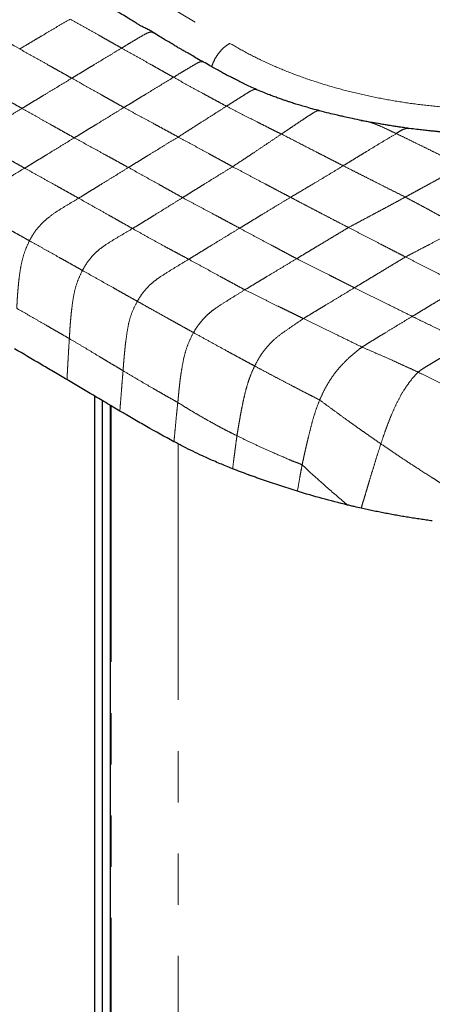
# Model space of a CAD drawing. Units: millimetres. Extents: x 0 to 420, y 0 to 297.
# Drawn here: x 301 to 311, y 174 to 199 of the extents above; entities that cross this region are included whole.
import ezdxf

# ---------------------------------------------------------------- set-up
doc = ezdxf.new("R2010")
doc.units = ezdxf.units.MM
doc.linetypes.add('SLD-Centrada-doble', pattern=[12.7, 6.35, -1.27, 1.27, -1.27, 1.27, -1.27])
doc.linetypes.add('SLD-Continua', pattern=[0])

msp = doc.modelspace()

# ---------------------------------------------------------------- linework, layer by layer
at = {"color": 8, "linetype": 'SLD-Centrada-doble', "lineweight": 18}
for p, q in [((299.8204, 201.89346), (306.11757, 198.08354)), ((303.17684, 189.09177), (303.17684, 155.43143)), ((304.83764, 188.14914), (304.83764, 154.47267))]:
    msp.add_line(p, q, dxfattribs=at)
at = {"color": 7, "linetype": 'SLD-Continua'}
msp.add_line((309.35713, 196.17212), (309.3824, 196.16758), dxfattribs=at)
at = {"color": 7, "linetype": 'SLD-Continua', "lineweight": 25}
for p, q in [((302.76346, 189.33791), (302.76346, 155.72449)), ((302.95202, 189.22566), (302.95202, 155.83335)), ((303.14755, 189.1092), (303.14755, 155.47225))]:
    msp.add_line(p, q, dxfattribs=at)
at = {"color": 8, "linetype": 'SLD-Centrada-doble', "lineweight": 18, "flags": 128}
msp.add_lwpolyline([(299.64152, 198.67717), (299.87765, 198.54076), (300.1147, 198.40382), (300.35143, 198.26705), (300.49085, 198.18653), (300.63034, 198.10598), (300.76972, 198.02551), (300.90921, 197.94497)], dxfattribs=at)
at = {"color": 7, "linetype": 'SLD-Continua'}
for points, knots in [([(304.21773, 198.34994), (304.18137, 198.3736), (304.11404, 198.41742), (304.01042, 198.46479), (303.92465, 198.50752), (303.85149, 198.5512), (303.79219, 198.58853), (303.7415, 198.61924), (303.67898, 198.65633), (303.57903, 198.7183), (303.46216, 198.79227), (303.3393, 198.86329), (303.22827, 198.93075), (303.10811, 199.00943), (303.02134, 199.06246), (302.97568, 199.09037)], [0, 0, 0, 0, 0.08833115, 0.16359246, 0.22938915, 0.28346389, 0.33815251, 0.37352795, 0.40661222, 0.49140991, 0.61858275, 0.69781478, 0.78790058, 0.88839923, 1, 1, 1, 1]), ([(305.4641, 197.62008), (305.40629, 197.64639), (305.29962, 197.69493), (305.17401, 197.79058), (305.05713, 197.85156), (304.9662, 197.90303), (304.88983, 197.94724), (304.81332, 197.98989), (304.72644, 198.04218), (304.62525, 198.10843), (304.49978, 198.17422), (304.36419, 198.25876), (304.2683, 198.31845), (304.21773, 198.34994)], [0, 0, 0, 0, 0.13002939, 0.23992026, 0.32994945, 0.39979898, 0.45445405, 0.51070018, 0.5808946, 0.66499585, 0.76273139, 0.87485575, 1, 1, 1, 1]), ([(306.78326, 196.93395), (306.72947, 196.95967), (306.6286, 197.0079), (306.48589, 197.0708), (306.36407, 197.13081), (306.25739, 197.19017), (306.15973, 197.23804), (306.06681, 197.27959), (305.97651, 197.32779), (305.87681, 197.38831), (305.75373, 197.45178), (305.61514, 197.53408), (305.51643, 197.59029), (305.4641, 197.62008)], [0, 0, 0, 0, 0.11855358, 0.22230687, 0.31114207, 0.39018744, 0.46674272, 0.52850764, 0.59239988, 0.67094691, 0.76513353, 0.87549695, 1, 1, 1, 1]), ([(308.3464, 196.41204), (308.28261, 196.42725), (308.16261, 196.45586), (307.99782, 196.51006), (307.85103, 196.54778), (307.72422, 196.5858), (307.62078, 196.62071), (307.5322, 196.64991), (307.44223, 196.6803), (307.34197, 196.71629), (307.22386, 196.75808), (307.09319, 196.80515), (306.94579, 196.87154), (306.83978, 196.91225), (306.78326, 196.93395)], [0, 0, 0, 0, 0.1170271, 0.22014227, 0.31018755, 0.3883328, 0.45735488, 0.50776716, 0.55836353, 0.63190497, 0.70307353, 0.78843161, 0.88719222, 1, 1, 1, 1]), ([(309.3822, 196.1701), (309.30395, 196.185), (309.16765, 196.21096), (308.99597, 196.25135), (308.86348, 196.2817), (308.72971, 196.31356), (308.55627, 196.35242), (308.4228, 196.39033), (308.3464, 196.41204)], [0, 0, 0, 0, 0.2206046, 0.38425458, 0.49559321, 0.60740117, 0.77525793, 1, 1, 1, 1]), ([(310.55574, 195.97251), (310.50788, 195.97991), (310.41939, 195.9936), (310.29427, 196.01225), (310.17487, 196.03039), (310.06577, 196.04762), (309.94933, 196.06627), (309.81116, 196.08834), (309.61691, 196.12555), (309.46771, 196.15387), (309.38221, 196.1701)], [0, 0, 0, 0, 0.12120398, 0.22412923, 0.31393545, 0.42403871, 0.5028793, 0.61113089, 0.77712721, 1, 1, 1, 1]), ([(310.55543, 195.96803), (310.52584, 195.96983), (310.45798, 195.97396), (310.35013, 195.91464), (310.27395, 195.86734), (310.23754, 195.84473)], [0, 0, 0, 0, 0.28763857, 0.65953206, 1, 1, 1, 1]), ([(313.32699, 195.8345), (313.28222, 195.83428), (313.20135, 195.83387), (313.09013, 195.83545), (312.97927, 195.83001), (312.87864, 195.82258), (312.78231, 195.82071), (312.70114, 195.82203), (312.61384, 195.82428), (312.51873, 195.82519), (312.3736, 195.82489), (312.1849, 195.83525), (311.93657, 195.84472), (311.67917, 195.8618), (311.46814, 195.87413), (311.32156, 195.88964), (311.23007, 195.89862), (311.13323, 195.90686), (311.02226, 195.91708), (310.89289, 195.9356), (310.7352, 195.95244), (310.61964, 195.96536), (310.55574, 195.97251)], [0, 0, 0, 0, 0.04809059, 0.08688191, 0.11962639, 0.16766087, 0.19537062, 0.22308942, 0.25490808, 0.28919833, 0.32527722, 0.41092454, 0.49228071, 0.59347479, 0.68865672, 0.72050249, 0.75291409, 0.78865108, 0.82640074, 0.87403362, 0.93034367, 1, 1, 1, 1]), ([(302.07989, 189.74328), (301.97197, 189.80727), (301.85841, 189.87461), (301.64173, 190.00225), (301.31616, 190.19317), (300.99774, 190.38172), (300.78169, 190.50965)], [0, 0, 0, 0, 0.249999672, 0.263071599, 0.499999833, 1, 1, 1, 1]), ([(303.38985, 188.96576), (303.33505, 188.99805), (303.24382, 189.0518), (303.1417, 189.11263), (302.97846, 189.21014), (302.6331, 189.41555), (302.29844, 189.61381), (302.07989, 189.74328)], [0, 0, 0, 0, 0.12500056, 0.20814598, 0.23434571, 0.50000069, 1, 1, 1, 1]), ([(304.73, 188.2052), (304.50178, 188.3291), (304.15945, 188.51496), (303.77542, 188.74083), (303.5708, 188.85939), (303.46611, 188.92074), (303.41315, 188.952), (303.39683, 188.96164), (303.39165, 188.9647), (303.38985, 188.96576)], [0, 0, 0, 0, 0.50000393, 0.75000223, 0.87500088, 0.96274577, 0.98815752, 0.99589043, 1, 1, 1, 1]), ([(306.18282, 187.53352), (306.1285, 187.55525), (306.02588, 187.5963), (305.87032, 187.66126), (305.72212, 187.72294), (305.57612, 187.78915), (305.4017, 187.86879), (305.19809, 187.96562), (304.96297, 188.08273), (304.81019, 188.16304), (304.73, 188.2052)], [0, 0, 0, 0, 0.10642999, 0.20104938, 0.3091448, 0.40062904, 0.49993101, 0.66729825, 0.82536338, 1, 1, 1, 1]), ([(307.78665, 186.97552), (307.51262, 187.06202), (307.17007, 187.17014), (306.80421, 187.29986), (306.68146, 187.34446), (306.61834, 187.3674), (306.58643, 187.37916), (306.57707, 187.38263), (306.4427, 187.4324), (306.31227, 187.48315), (306.18282, 187.53352)], [0, 0, 0, 0, 0.49996413, 0.62497153, 0.68748335, 0.73218677, 0.7444721, 0.74808009, 0.74999164, 1, 1, 1, 1]), ([(309.02891, 186.63441), (308.81834, 186.68698), (308.39719, 186.79211), (307.99016, 186.91439), (307.78665, 186.97552)], [0, 0, 0, 0, 0.50000394, 1, 1, 1, 1]), ([(309.36808, 186.55435), (309.3112, 186.5672), (309.22589, 186.58647), (309.12399, 186.61167), (309.06759, 186.62515), (309.03937, 186.6319), (309.02891, 186.63441)], [0, 0, 0, 0, 0.49999908, 0.7500045, 0.90733137, 1, 1, 1, 1]), ([(311.12802, 186.24126), (311.07802, 186.24764), (310.97906, 186.26027), (310.8301, 186.28194), (310.68126, 186.30554), (310.53397, 186.3296), (310.38595, 186.35332), (310.23892, 186.37948), (310.09024, 186.40663), (309.94408, 186.43394), (309.79934, 186.46189), (309.65652, 186.49219), (309.51288, 186.5236), (309.4168, 186.544), (309.36808, 186.55435)], [0, 0, 0, 0, 0.08334476, 0.16493309, 0.24998612, 0.33457894, 0.41405656, 0.50001328, 0.58494954, 0.66788805, 0.75002332, 0.83336202, 0.91551319, 1, 1, 1, 1])]:
    msp.add_open_spline(points, degree=3, knots=knots, dxfattribs=at)
at = {"color": 8, "linetype": 'SLD-Centrada-doble', "lineweight": 18}
for points, knots in [([(302.15904, 198.68834), (302.08144, 198.64243), (301.92593, 198.55045), (301.69267, 198.41169), (301.47593, 198.28297), (301.27567, 198.16387), (301.09239, 198.0542), (300.97009, 197.98127), (300.90921, 197.94497)], [0, 0, 0, 0, 0.18627846, 0.37325445, 0.5600002, 0.70652056, 0.85388719, 1, 1, 1, 1]), ([(302.15904, 198.68834), (302.23816, 198.6436), (302.3965, 198.55406), (302.63352, 198.41913), (302.83881, 198.30293), (303.01174, 198.20519), (303.15212, 198.12599), (303.29266, 198.04668), (303.38641, 197.99382), (303.43337, 197.96733)], [0, 0, 0, 0, 0.18624093, 0.372702, 0.55946699, 0.66949646, 0.77959055, 0.88959238, 1, 1, 1, 1]), ([(304.21444, 198.3448), (304.20725, 198.35118), (304.18442, 198.37144), (304.12228, 198.36081), (304.02251, 198.32111), (303.89414, 198.2433), (303.74089, 198.15334), (303.58722, 198.06034), (303.48456, 197.99828), (303.43337, 197.96733)], [0, 0, 0, 0, 0.044124504, 0.140153345, 0.235926341, 0.426345516, 0.617226252, 0.809150459, 1, 1, 1, 1]), ([(305.66382, 197.50542), (305.67741, 197.54461), (305.70552, 197.62561), (305.76986, 197.74499), (305.84804, 197.85711), (305.9358, 197.95325), (306.02674, 198.03098), (306.08789, 198.06636), (306.11757, 198.08354)], [0, 0, 0, 0, 0.16316803, 0.33727742, 0.51138682, 0.68187815, 0.84556439, 1, 1, 1, 1]), ([(306.11757, 198.08354), (306.26211, 197.99947), (306.55117, 197.83135), (307.02328, 197.60069), (307.52091, 197.38715), (308.04338, 197.19321), (308.5871, 197.02001), (309.14967, 196.86852), (309.72905, 196.73902), (310.32354, 196.63214), (310.93023, 196.54834), (311.54516, 196.48776), (312.16459, 196.45117), (312.78554, 196.4388), (313.40601, 196.45048), (314.02398, 196.48637), (314.63648, 196.54627), (315.23979, 196.62939), (315.82998, 196.73562), (316.40415, 196.86448), (316.96061, 197.01534), (317.49734, 197.18794), (318.01199, 197.3813), (318.50101, 197.59429), (318.96381, 197.82443), (319.2461, 197.99224), (319.38725, 198.07615)], [0, 0, 0, 0, 0.04160626, 0.08320864, 0.1250069, 0.16679943, 0.20839727, 0.25000014, 0.29159973, 0.3331998, 0.37500006, 0.41679789, 0.45839795, 0.49999999, 0.54159959, 0.58319965, 0.62499992, 0.66679774, 0.7083978, 0.74999985, 0.79160026, 0.83319811, 0.87499309, 0.91679013, 0.95839251, 1, 1, 1, 1]), ([(300.90921, 197.94497), (300.98935, 197.90019), (301.14993, 197.81046), (301.39073, 197.67426), (301.59877, 197.5573), (301.77372, 197.45914), (301.91563, 197.37948), (302.05758, 197.29977), (302.15219, 197.24657), (302.19951, 197.21996)], [0, 0, 0, 0, 0.18629079, 0.37326466, 0.560003, 0.66998777, 0.78002351, 0.88996807, 1, 1, 1, 1]), ([(303.43337, 197.96733), (303.35685, 197.92097), (303.20353, 197.82807), (302.97378, 197.68857), (302.77415, 197.56832), (302.60662, 197.46698), (302.47095, 197.38462), (302.33522, 197.3023), (302.24476, 197.24742), (302.19951, 197.21996)], [0, 0, 0, 0, 0.18617155, 0.37305012, 0.55984613, 0.66988451, 0.77995084, 0.8899354, 1, 1, 1, 1]), ([(303.43337, 197.96733), (303.5129, 197.92252), (303.67229, 197.83271), (303.91166, 197.69784), (304.11879, 197.58132), (304.29309, 197.48295), (304.43472, 197.4033), (304.57676, 197.3232), (304.67123, 197.26985), (304.71845, 197.24318)], [0, 0, 0, 0, 0.18583002, 0.37245114, 0.55937361, 0.66929263, 0.77942566, 0.88974709, 1, 1, 1, 1]), ([(305.46345, 197.61964), (305.44493, 197.62566), (305.40733, 197.63786), (305.30667, 197.59954), (305.17909, 197.52007), (305.02542, 197.43081), (304.87196, 197.33633), (304.76951, 197.27416), (304.71845, 197.24318)], [0, 0, 0, 0, 0.09706409, 0.19702035, 0.39822102, 0.59835207, 0.79985072, 1, 1, 1, 1]), ([(299.66972, 197.2003), (299.75015, 197.15471), (299.91135, 197.06334), (300.15311, 196.92789), (300.36199, 196.8106), (300.53767, 196.71201), (300.68005, 196.63213), (300.82265, 196.55202), (300.91755, 196.49845), (300.96506, 196.47163)], [0, 0, 0, 0, 0.186223213, 0.373227839, 0.560031137, 0.670058833, 0.780129043, 0.889915732, 1, 1, 1, 1]), ([(302.19951, 197.21996), (302.12294, 197.17331), (301.96957, 197.07985), (301.73867, 196.94026), (301.53989, 196.81976), (301.37254, 196.71842), (301.2368, 196.63622), (301.10066, 196.55422), (301.01028, 196.49918), (300.96506, 196.47163)], [0, 0, 0, 0, 0.18633072, 0.37325883, 0.56003697, 0.67003422, 0.78005757, 0.88993817, 1, 1, 1, 1]), ([(302.19951, 197.21996), (302.27962, 197.1749), (302.44017, 197.08461), (302.68102, 196.94912), (302.88907, 196.83193), (303.06401, 196.73381), (303.20594, 196.65346), (303.34786, 196.57321), (303.44247, 196.51971), (303.4898, 196.49294)], [0, 0, 0, 0, 0.18627135, 0.3732611, 0.56000179, 0.6699856, 0.78002377, 0.88996758, 1, 1, 1, 1]), ([(304.71845, 197.24318), (304.64218, 197.19683), (304.48933, 197.10395), (304.25998, 196.9639), (304.06186, 196.84276), (303.89527, 196.74091), (303.76011, 196.65822), (303.62495, 196.57538), (303.53486, 196.52043), (303.4898, 196.49294)], [0, 0, 0, 0, 0.18627633, 0.37326587, 0.55999912, 0.6699875, 0.78002016, 0.88996775, 1, 1, 1, 1]), ([(304.71845, 197.24318), (304.79902, 197.19846), (304.96049, 197.10883), (305.20265, 196.97365), (305.41494, 196.85825), (305.59368, 196.76128), (305.7383, 196.68207), (305.88502, 196.60433), (305.98216, 196.55217), (306.03073, 196.52609)], [0, 0, 0, 0, 0.185933578, 0.372656062, 0.559503387, 0.669659219, 0.78012813, 0.890057244, 1, 1, 1, 1]), ([(306.78257, 196.93001), (306.77143, 196.93419), (306.74178, 196.94531), (306.68207, 196.929), (306.58803, 196.88131), (306.46862, 196.80164), (306.32374, 196.71297), (306.17763, 196.6195), (306.07968, 196.55721), (306.03073, 196.52609)], [0, 0, 0, 0, 0.05505146, 0.14650725, 0.23908054, 0.4269461, 0.61518084, 0.80772012, 1, 1, 1, 1]), ([(300.96506, 196.47163), (300.88845, 196.4249), (300.73496, 196.33128), (300.50411, 196.19104), (300.30536, 196.06997), (300.13805, 195.96835), (300.00239, 195.88607), (299.86674, 195.80379), (299.77618, 195.74884), (299.73089, 195.72137)], [0, 0, 0, 0, 0.18625809, 0.37316746, 0.55993825, 0.66994505, 0.78001406, 0.88998187, 1, 1, 1, 1]), ([(300.96506, 196.47163), (301.04551, 196.42624), (301.20666, 196.33532), (301.4485, 196.19908), (301.65736, 196.08138), (301.83299, 195.98242), (301.97549, 195.90221), (302.1181, 195.82194), (302.21311, 195.76838), (302.26067, 195.74158)], [0, 0, 0, 0, 0.186299786, 0.373194833, 0.559833494, 0.669804435, 0.779862703, 0.88982153, 1, 1, 1, 1]), ([(303.4898, 196.49294), (303.41348, 196.44648), (303.26056, 196.35338), (303.03109, 196.21275), (302.83294, 196.09159), (302.66626, 195.98976), (302.53111, 195.90712), (302.39587, 195.82453), (302.30575, 195.76924), (302.26067, 195.74158)], [0, 0, 0, 0, 0.186294428, 0.373254985, 0.560003493, 0.669986601, 0.780028481, 0.88997457, 1, 1, 1, 1]), ([(303.4898, 196.49294), (303.57346, 196.44757), (303.74104, 196.35669), (303.9923, 196.22026), (304.20936, 196.10248), (304.39191, 196.00342), (304.53999, 195.92307), (304.68811, 195.84265), (304.78683, 195.78873), (304.83621, 195.76176)], [0, 0, 0, 0, 0.186359381, 0.373278524, 0.560003689, 0.669987069, 0.780022028, 0.889966527, 1, 1, 1, 1]), ([(306.03073, 196.52609), (305.95749, 196.4794), (305.81028, 196.38556), (305.5887, 196.24234), (305.381, 196.11036), (305.18888, 195.98792), (305.01075, 195.87582), (304.89447, 195.79984), (304.83621, 195.76176)], [0, 0, 0, 0, 0.18404227, 0.369953494, 0.556771424, 0.703758216, 0.851561685, 1, 1, 1, 1]), ([(306.03073, 196.52609), (306.11409, 196.48231), (306.28108, 196.39463), (306.53444, 196.26467), (306.75463, 196.15377), (306.9395, 196.06017), (307.08951, 195.98393), (307.23825, 195.90711), (307.3411, 195.85893), (307.39233, 195.83494)], [0, 0, 0, 0, 0.186601852, 0.373786739, 0.560366582, 0.670314421, 0.780595887, 0.89071771, 1, 1, 1, 1]), ([(308.3451, 196.40649), (308.33118, 196.41011), (308.28517, 196.42205), (308.19782, 196.3712), (308.09792, 196.30828), (307.97996, 196.2301), (307.84574, 196.14082), (307.69437, 196.03918), (307.54331, 195.93711), (307.44255, 195.86892), (307.39233, 195.83494)], [0, 0, 0, 0, 0.04617535, 0.15264195, 0.25864863, 0.36399808, 0.52335157, 0.68190331, 0.84147278, 1, 1, 1, 1]), ([(309.3824, 196.16758), (309.42343, 196.16108), (309.5287, 196.14438), (309.6939, 196.09127), (309.87753, 196.01705), (310.05813, 195.93261), (310.17772, 195.87404), (310.23754, 195.84473)], [0, 0, 0, 0, 0.13768639, 0.35323457, 0.5687535, 0.78428434, 1, 1, 1, 1]), ([(299.73089, 195.72137), (299.81164, 195.67574), (299.97347, 195.58431), (300.21627, 195.44713), (300.42598, 195.33018), (300.60233, 195.23074), (300.7454, 195.15043), (300.88847, 195.06967), (300.98384, 195.01602), (301.03155, 194.98919)], [0, 0, 0, 0, 0.18627234, 0.37326008, 0.56000229, 0.6699886, 0.78002075, 0.88996972, 1, 1, 1, 1]), ([(302.26067, 195.74158), (302.18435, 195.69482), (302.03142, 195.60111), (301.80199, 195.46047), (301.6038, 195.33928), (301.43717, 195.23737), (301.30196, 195.15456), (301.16674, 195.07168), (301.07663, 195.01669), (301.03155, 194.98919)], [0, 0, 0, 0, 0.18626797, 0.37326345, 0.56000304, 0.66998898, 0.78002029, 0.88996252, 1, 1, 1, 1]), ([(302.26067, 195.74158), (302.34394, 195.69595), (302.51066, 195.6046), (302.76139, 195.46733), (302.97766, 195.34877), (303.15987, 195.24928), (303.30703, 195.16772), (303.45475, 195.08634), (303.55309, 195.03206), (303.60229, 195.0049)], [0, 0, 0, 0, 0.186452316, 0.373290125, 0.559916473, 0.669842097, 0.779976645, 0.889941569, 1, 1, 1, 1]), ([(304.83621, 195.76176), (304.75948, 195.71593), (304.60468, 195.62347), (304.37635, 195.4815), (304.17706, 195.3591), (304.0097, 195.25607), (303.87393, 195.17245), (303.73814, 195.08871), (303.64756, 195.03283), (303.60229, 195.0049)], [0, 0, 0, 0, 0.18433972, 0.37189375, 0.55909144, 0.66932337, 0.77965712, 0.88987044, 1, 1, 1, 1]), ([(304.83621, 195.76176), (304.91981, 195.71615), (305.08732, 195.62475), (305.33865, 195.48765), (305.55574, 195.36916), (305.73828, 195.26884), (305.88636, 195.18774), (306.03446, 195.10654), (306.13318, 195.05243), (306.18256, 195.02536)], [0, 0, 0, 0, 0.18627303, 0.37325881, 0.56000264, 0.66998501, 0.78002352, 0.88996741, 1, 1, 1, 1]), ([(307.39233, 195.83494), (307.31728, 195.78424), (307.16688, 195.68264), (306.94115, 195.53133), (306.73137, 195.39004), (306.53783, 195.26036), (306.35974, 195.14321), (306.24148, 195.06455), (306.18256, 195.02536)], [0, 0, 0, 0, 0.18627525, 0.37327705, 0.55999785, 0.70654597, 0.85380889, 1, 1, 1, 1]), ([(307.39233, 195.83494), (307.53575, 195.76144), (307.82121, 195.61514), (308.16175, 195.43735), (308.4172, 195.30756), (308.5853, 195.22087), (308.75337, 195.13459), (308.86569, 195.07737), (308.92203, 195.04867)], [0, 0, 0, 0, 0.28128954, 0.55990145, 0.67051761, 0.78030343, 0.88980202, 1, 1, 1, 1]), ([(310.23754, 195.84473), (310.15539, 195.79669), (309.99095, 195.70052), (309.74456, 195.55127), (309.53265, 195.42201), (309.35451, 195.31408), (309.21066, 195.22527), (309.06687, 195.13641), (308.97035, 195.07794), (308.92203, 195.04867)], [0, 0, 0, 0, 0.18713757, 0.37460843, 0.56123053, 0.67094735, 0.78060656, 0.89016038, 1, 1, 1, 1]), ([(310.23754, 195.84473), (310.31377, 195.80873), (310.46691, 195.7364), (310.6945, 195.62261), (310.92356, 195.51172), (311.19507, 195.3779), (311.50962, 195.22113), (311.74846, 195.10279), (311.86788, 195.04363)], [0, 0, 0, 0, 0.13947352, 0.28018268, 0.41994882, 0.55999166, 0.78000261, 1, 1, 1, 1]), ([(301.03155, 194.98919), (300.95204, 194.94173), (300.79279, 194.84669), (300.55415, 194.70144), (300.34869, 194.55736), (300.17987, 194.4098), (300.05124, 194.26588), (299.93296, 194.10321), (299.87053, 193.98227), (299.8393, 193.92178)], [0, 0, 0, 0, 0.186518261, 0.373586129, 0.560199444, 0.670162608, 0.78021854, 0.890073545, 1, 1, 1, 1]), ([(301.03155, 194.98919), (301.11457, 194.94304), (301.28087, 194.8506), (301.53034, 194.71145), (301.74578, 194.59185), (301.92699, 194.49101), (302.07398, 194.40863), (302.22096, 194.32626), (302.31897, 194.27106), (302.36799, 194.24345)], [0, 0, 0, 0, 0.186347561, 0.373276446, 0.560003735, 0.669989346, 0.78002477, 0.889972282, 1, 1, 1, 1]), ([(303.60229, 195.0049), (303.52564, 194.95765), (303.37208, 194.86297), (303.14174, 194.72091), (302.94267, 194.59831), (302.77536, 194.49514), (302.63962, 194.4114), (302.50376, 194.32781), (302.41328, 194.27159), (302.36799, 194.24345)], [0, 0, 0, 0, 0.18629472, 0.37328128, 0.55992139, 0.6698933, 0.77992425, 0.88985639, 1, 1, 1, 1]), ([(303.60229, 195.0049), (303.68555, 194.95896), (303.85238, 194.8669), (304.10288, 194.72747), (304.31927, 194.60778), (304.50073, 194.50484), (304.64836, 194.42305), (304.7959, 194.34081), (304.89427, 194.28609), (304.94348, 194.25872)], [0, 0, 0, 0, 0.18626049, 0.37319576, 0.55993461, 0.67000722, 0.78004806, 0.88998216, 1, 1, 1, 1]), ([(306.18256, 195.02536), (306.10558, 194.97799), (305.95132, 194.88307), (305.7202, 194.74093), (305.52039, 194.61725), (305.35239, 194.51314), (305.21612, 194.42844), (305.07978, 194.344), (304.98893, 194.28716), (304.94348, 194.25872)], [0, 0, 0, 0, 0.18627338, 0.37325985, 0.55999618, 0.66998779, 0.78002949, 0.88996215, 1, 1, 1, 1]), ([(306.18256, 195.02536), (306.27172, 194.97804), (306.45021, 194.8833), (306.71787, 194.74153), (306.94903, 194.61908), (307.14346, 194.51634), (307.30121, 194.43291), (307.45898, 194.34937), (307.56415, 194.29399), (307.61675, 194.26629)], [0, 0, 0, 0, 0.18645627, 0.37329623, 0.56000208, 0.66998707, 0.7800194, 0.88996786, 1, 1, 1, 1]), ([(308.92203, 195.04867), (308.84111, 194.99895), (308.67894, 194.89931), (308.43527, 194.75218), (308.20969, 194.61671), (307.99863, 194.49366), (307.8102, 194.37891), (307.68118, 194.3038), (307.61675, 194.26629)], [0, 0, 0, 0, 0.18617251, 0.37308549, 0.55981541, 0.70654779, 0.85346551, 1, 1, 1, 1]), ([(308.92203, 195.04867), (308.99379, 195.01226), (309.1375, 194.93932), (309.35229, 194.83046), (309.56788, 194.72128), (309.78573, 194.61119), (310.00776, 194.4993), (310.23338, 194.38519), (310.38422, 194.30931), (310.45945, 194.27146)], [0, 0, 0, 0, 0.13976621, 0.2799331, 0.42002562, 0.55953461, 0.7058964, 0.85331397, 1, 1, 1, 1]), ([(311.86788, 195.04363), (311.80278, 195.00743), (311.67202, 194.93472), (311.47295, 194.82705), (311.27653, 194.71803), (311.09321, 194.61697), (310.92423, 194.52544), (310.76933, 194.44104), (310.61437, 194.35602), (310.5111, 194.29966), (310.45945, 194.27146)], [0, 0, 0, 0, 0.1394881, 0.28019023, 0.41997404, 0.56000617, 0.66998772, 0.78002578, 0.88996545, 1, 1, 1, 1]), ([(302.36799, 194.24345), (302.28764, 194.19522), (302.1267, 194.0986), (301.8857, 193.95387), (301.6772, 193.81347), (301.50624, 193.66526), (301.37196, 193.5301), (301.24811, 193.3698), (301.18362, 193.24838), (301.15134, 193.18759)], [0, 0, 0, 0, 0.18657356, 0.37370483, 0.5603847, 0.67029214, 0.78022496, 0.88997559, 1, 1, 1, 1]), ([(302.36799, 194.24345), (302.45097, 194.19658), (302.61725, 194.10264), (302.8667, 193.96358), (303.08219, 193.8421), (303.26338, 193.74013), (303.41038, 193.65655), (303.55735, 193.57313), (303.65535, 193.5179), (303.70437, 193.49027)], [0, 0, 0, 0, 0.18626612, 0.37326206, 0.56000308, 0.66998584, 0.78002175, 0.88996581, 1, 1, 1, 1]), ([(304.94348, 194.25872), (304.86654, 194.21038), (304.71235, 194.1135), (304.48104, 193.97024), (304.28124, 193.84536), (304.11324, 193.74198), (303.97697, 193.65799), (303.84066, 193.57402), (303.74982, 193.51819), (303.70437, 193.49027)], [0, 0, 0, 0, 0.18626821, 0.37325972, 0.56000361, 0.66998364, 0.78002718, 0.88996293, 1, 1, 1, 1]), ([(304.94348, 194.25872), (305.03122, 194.21147), (305.20695, 194.11683), (305.47068, 193.97607), (305.69854, 193.85365), (305.89017, 193.75084), (306.04565, 193.66744), (306.20094, 193.584), (306.30442, 193.52835), (306.35617, 193.50051)], [0, 0, 0, 0, 0.18637031, 0.37326292, 0.56002647, 0.67003784, 0.78009322, 0.89001707, 1, 1, 1, 1]), ([(307.61675, 194.26629), (307.53847, 194.21911), (307.38165, 194.1246), (307.14636, 193.98139), (306.94302, 193.85807), (306.77233, 193.75391), (306.63395, 193.66953), (306.49548, 193.58496), (306.40269, 193.52871), (306.35617, 193.50051)], [0, 0, 0, 0, 0.18631781, 0.37325447, 0.56004394, 0.66991439, 0.77980632, 0.88960865, 1, 1, 1, 1]), ([(307.61675, 194.26629), (307.68343, 194.23119), (307.81739, 194.16066), (308.01816, 194.05528), (308.21923, 193.95021), (308.42306, 193.84329), (308.63047, 193.73549), (308.84088, 193.62587), (308.98117, 193.55289), (309.05106, 193.51653)], [0, 0, 0, 0, 0.13946041, 0.2801974, 0.41996909, 0.56000043, 0.70653728, 0.85381105, 1, 1, 1, 1]), ([(310.45945, 194.27146), (310.39397, 194.23621), (310.26243, 194.16539), (310.06526, 194.05879), (309.86782, 193.95197), (309.66773, 193.84539), (309.46383, 193.73645), (309.25786, 193.6261), (309.11985, 193.55298), (309.05106, 193.51653)], [0, 0, 0, 0, 0.13946266, 0.28019688, 0.41996921, 0.56000175, 0.70656192, 0.85372579, 1, 1, 1, 1]), ([(310.45945, 194.27146), (310.52445, 194.23633), (310.65499, 194.16578), (310.8519, 194.0609), (311.04835, 193.95447), (311.23025, 193.85555), (311.39802, 193.76409), (311.55211, 193.68108), (311.70613, 193.59784), (311.80892, 193.54269), (311.86033, 193.51511)], [0, 0, 0, 0, 0.13947323, 0.28005761, 0.41972811, 0.55982623, 0.66993262, 0.78001923, 0.88999176, 1, 1, 1, 1]), ([(299.8393, 193.92178), (299.92086, 193.87615), (300.08445, 193.78463), (300.32581, 193.64926), (300.53775, 193.5307), (300.71831, 193.43015), (300.861, 193.35005), (301.00627, 193.26878), (301.10297, 193.21466), (301.15134, 193.18759)], [0, 0, 0, 0, 0.18582263, 0.37273332, 0.55958752, 0.66965858, 0.77980859, 0.88985612, 1, 1, 1, 1]), ([(303.70437, 193.49027), (303.62253, 193.44278), (303.45862, 193.34765), (303.21327, 193.20007), (303.00109, 193.0679), (302.82538, 192.92992), (302.68921, 192.79327), (302.56519, 192.6322), (302.49599, 192.51273), (302.4614, 192.45299)], [0, 0, 0, 0, 0.18653879, 0.3736159, 0.56039054, 0.67041911, 0.78039806, 0.89020091, 1, 1, 1, 1]), ([(303.70437, 193.49027), (303.79077, 193.44162), (303.96381, 193.34417), (304.22337, 193.20135), (304.44753, 193.07446), (304.63612, 192.97518), (304.78911, 192.89341), (304.94212, 192.81137), (305.04411, 192.75644), (305.09513, 192.72896)], [0, 0, 0, 0, 0.18637708, 0.37327699, 0.56000124, 0.66998549, 0.7800165, 0.88996708, 1, 1, 1, 1]), ([(306.35617, 193.50051), (306.27763, 193.45269), (306.12036, 193.35691), (305.8848, 193.21278), (305.6816, 193.08868), (305.51093, 192.98372), (305.37265, 192.89905), (305.23386, 192.81465), (305.14138, 192.75753), (305.09513, 192.72896)], [0, 0, 0, 0, 0.18659419, 0.37365686, 0.56031351, 0.67014735, 0.77997044, 0.88995096, 1, 1, 1, 1]), ([(306.35617, 193.50051), (306.4438, 193.45342), (306.61938, 193.35904), (306.88274, 193.21708), (307.11085, 193.09536), (307.30303, 192.99335), (307.45816, 192.91036), (307.61279, 192.82695), (307.71656, 192.77218), (307.76853, 192.74475)], [0, 0, 0, 0, 0.18620685, 0.37312075, 0.56000935, 0.67015179, 0.78010959, 0.88988011, 1, 1, 1, 1]), ([(309.05106, 193.51653), (308.99157, 193.48051), (308.87205, 193.40814), (308.69185, 193.30003), (308.5124, 193.19133), (308.34567, 193.09143), (308.19174, 192.99878), (308.05071, 192.915), (307.9096, 192.82981), (307.81557, 192.77311), (307.76853, 192.74475)], [0, 0, 0, 0, 0.13946559, 0.28019627, 0.41996983, 0.5600022, 0.66998558, 0.78002497, 0.88996333, 1, 1, 1, 1]), ([(309.05106, 193.51653), (309.13882, 193.47129), (309.31469, 193.38063), (309.57851, 193.24323), (309.80641, 193.12571), (309.99805, 193.02753), (310.15352, 192.94742), (310.309, 192.86732), (310.41264, 192.81421), (310.46449, 192.78765)], [0, 0, 0, 0, 0.18627311, 0.37326079, 0.56000131, 0.66998795, 0.78002115, 0.88996901, 1, 1, 1, 1]), ([(311.86033, 193.51511), (311.77366, 193.46963), (311.60003, 193.37851), (311.33958, 193.24286), (311.09746, 193.11683), (310.87364, 193.00093), (310.66965, 192.89388), (310.5327, 192.82297), (310.46449, 192.78765)], [0, 0, 0, 0, 0.18626719, 0.3731629, 0.55966924, 0.70629006, 0.85369517, 1, 1, 1, 1]), ([(301.15134, 193.18759), (301.11379, 193.1091), (301.03829, 192.95128), (300.96798, 192.70707), (300.92172, 192.46796), (300.89614, 192.27087), (300.87744, 192.11135), (300.86639, 191.9904), (300.85734, 191.87106), (300.84814, 191.74955), (300.84191, 191.63036), (300.83846, 191.55061), (300.83683, 191.51288)], [0, 0, 0, 0, 0.13922646, 0.27991687, 0.41962739, 0.55975486, 0.63300427, 0.7069707, 0.77977373, 0.8516439, 0.92980336, 1, 1, 1, 1]), ([(301.15134, 193.18759), (301.23158, 193.14257), (301.39237, 193.05235), (301.64115, 192.91346), (301.85222, 192.79492), (302.03106, 192.69468), (302.17428, 192.6145), (302.31682, 192.53412), (302.4132, 192.48003), (302.4614, 192.45299)], [0, 0, 0, 0, 0.18662111, 0.37400416, 0.56080396, 0.6706896, 0.78052149, 0.89026038, 1, 1, 1, 1]), ([(305.09513, 192.72896), (305.01268, 192.67945), (304.84742, 192.58021), (304.60007, 192.42757), (304.3858, 192.29322), (304.20615, 192.16036), (304.06544, 192.02556), (303.93266, 191.86855), (303.85879, 191.74768), (303.82187, 191.68728)], [0, 0, 0, 0, 0.1861053, 0.37307287, 0.55969674, 0.66968292, 0.77985742, 0.88998372, 1, 1, 1, 1]), ([(305.09513, 192.72896), (305.18148, 192.68192), (305.35453, 192.58766), (305.61417, 192.44601), (305.83842, 192.32304), (306.02699, 192.22007), (306.18, 192.137), (306.33296, 192.0538), (306.43496, 191.99861), (306.48598, 191.97101)], [0, 0, 0, 0, 0.186269173, 0.373259153, 0.560000907, 0.669987915, 0.780019953, 0.889968818, 1, 1, 1, 1]), ([(307.76853, 192.74475), (307.68889, 192.69673), (307.52932, 192.60051), (307.28991, 192.4562), (307.08312, 192.33151), (306.90921, 192.22672), (306.76818, 192.14157), (306.62705, 192.05628), (306.53302, 191.99944), (306.48598, 191.97101)], [0, 0, 0, 0, 0.186269091, 0.373259152, 0.560003219, 0.66998467, 0.780023232, 0.889963979, 1, 1, 1, 1]), ([(307.76853, 192.74475), (307.85738, 192.6997), (308.03548, 192.6094), (308.30337, 192.47477), (308.53394, 192.3574), (308.72867, 192.2605), (308.88577, 192.18079), (309.04294, 192.10213), (309.14781, 192.04945), (309.20028, 192.02309)], [0, 0, 0, 0, 0.18625381, 0.37335384, 0.56009754, 0.67016626, 0.78013509, 0.89000643, 1, 1, 1, 1]), ([(310.46449, 192.78765), (310.40597, 192.75198), (310.28833, 192.68026), (310.1105, 192.57403), (309.93377, 192.46561), (309.76948, 192.36716), (309.61763, 192.27631), (309.47865, 192.19146), (309.33953, 192.1071), (309.24673, 192.05112), (309.20028, 192.02309)], [0, 0, 0, 0, 0.13932409, 0.28013712, 0.41984309, 0.55980249, 0.66991398, 0.77989618, 0.88982472, 1, 1, 1, 1]), ([(310.46449, 192.78765), (310.55224, 192.74257), (310.7281, 192.65225), (310.99196, 192.51798), (311.2717, 192.3759), (311.56698, 192.22483), (311.7743, 192.11962), (311.87796, 192.06702)], [0, 0, 0, 0, 0.1862717, 0.37325447, 0.55999891, 0.78000461, 1, 1, 1, 1]), ([(302.4614, 192.45299), (302.42389, 192.37379), (302.34857, 192.21472), (302.27171, 191.96786), (302.22694, 191.72647), (302.20151, 191.52771), (302.18304, 191.36687), (302.17105, 191.24442), (302.16124, 191.12357), (302.15228, 191.00102), (302.14517, 190.88044), (302.1409, 190.7997), (302.13888, 190.7615)], [0, 0, 0, 0, 0.13928937, 0.27973527, 0.41957155, 0.55966153, 0.63285934, 0.70686343, 0.77977753, 0.85168305, 0.92983549, 1, 1, 1, 1]), ([(302.4614, 192.45299), (302.54491, 192.40595), (302.712, 192.31182), (302.97458, 192.1636), (303.1832, 192.04616), (303.37418, 191.9385), (303.52007, 191.85618), (303.67107, 191.77136), (303.77157, 191.71532), (303.82187, 191.68728)], [0, 0, 0, 0, 0.186493197, 0.373169317, 0.559800045, 0.669847073, 0.779842441, 0.889830288, 1, 1, 1, 1]), ([(306.48598, 191.97101), (306.40357, 191.92062), (306.23855, 191.81972), (305.99096, 191.6661), (305.78683, 191.53412), (305.6271, 191.41511), (305.51295, 191.31002), (305.40534, 191.18881), (305.30036, 191.05931), (305.24181, 190.96092), (305.21224, 190.91124)], [0, 0, 0, 0, 0.186537865, 0.373500933, 0.560261723, 0.648218703, 0.735986872, 0.824654369, 0.91146028, 1, 1, 1, 1]), ([(306.48598, 191.97101), (306.57608, 191.92637), (306.75661, 191.8369), (307.02714, 191.70234), (307.26096, 191.58721), (307.45757, 191.49155), (307.61707, 191.41519), (307.77659, 191.33696), (307.88293, 191.28442), (307.93612, 191.25813)], [0, 0, 0, 0, 0.18628203, 0.37326107, 0.56000169, 0.6699871, 0.78001802, 0.88996769, 1, 1, 1, 1]), ([(309.20028, 192.02309), (309.12167, 191.97584), (308.96442, 191.8813), (308.72908, 191.73873), (308.52543, 191.61555), (308.35381, 191.51179), (308.2144, 191.42743), (308.07485, 191.34372), (307.98229, 191.28662), (307.93612, 191.25813)], [0, 0, 0, 0, 0.18640217, 0.37289349, 0.55956525, 0.66964505, 0.77995512, 0.89021789, 1, 1, 1, 1]), ([(309.20028, 192.02309), (309.28917, 191.97873), (309.46734, 191.8898), (309.73522, 191.75761), (310.01825, 191.61758), (310.31746, 191.46865), (310.52724, 191.36426), (310.63211, 191.31207)], [0, 0, 0, 0, 0.18628787, 0.3733719, 0.56007426, 0.78007179, 1, 1, 1, 1]), ([(311.87796, 192.06702), (311.82023, 192.03186), (311.70426, 191.96121), (311.5289, 191.85573), (311.35475, 191.74931), (311.19273, 191.65135), (311.04324, 191.56103), (310.90622, 191.47821), (310.76915, 191.39529), (310.6778, 191.33982), (310.63211, 191.31207)], [0, 0, 0, 0, 0.13946563, 0.28020062, 0.41998019, 0.55999787, 0.6699803, 0.78001402, 0.88995882, 1, 1, 1, 1]), ([(300.83683, 191.51288), (300.91754, 191.46617), (301.07926, 191.37257), (301.32208, 191.23219), (301.53235, 191.11122), (301.708, 191.00897), (301.85213, 190.9267), (301.99557, 190.84413), (302.09109, 190.78905), (302.13888, 190.7615)], [0, 0, 0, 0, 0.186284409, 0.37327941, 0.55997196, 0.66996345, 0.780002474, 0.889961121, 1, 1, 1, 1]), ([(303.82187, 191.68728), (303.78048, 191.60714), (303.69739, 191.44628), (303.616, 191.19333), (303.57136, 190.9482), (303.542, 190.74511), (303.52291, 190.58171), (303.51023, 190.4573), (303.49868, 190.33414), (303.48721, 190.20884), (303.47799, 190.08566), (303.4721, 190.00308), (303.46932, 189.96419)], [0, 0, 0, 0, 0.139465331, 0.279949177, 0.419860771, 0.559982527, 0.633132172, 0.707091693, 0.779875461, 0.851654895, 0.930131713, 1, 1, 1, 1]), ([(303.82187, 191.68728), (303.88533, 191.65169), (304.01287, 191.58018), (304.20688, 191.47144), (304.39882, 191.36452), (304.58233, 191.26175), (304.74843, 191.16935), (304.90391, 191.08279), (305.05536, 190.99843), (305.15994, 190.94031), (305.21224, 190.91124)], [0, 0, 0, 0, 0.13903583, 0.2794069, 0.4191405, 0.55927282, 0.6693573, 0.77957898, 0.88975458, 1, 1, 1, 1]), ([(307.93612, 191.25813), (307.85719, 191.20433), (307.69911, 191.09658), (307.46213, 190.93469), (307.25537, 190.78376), (307.08625, 190.61434), (306.95328, 190.4587), (306.83128, 190.27769), (306.76235, 190.14726), (306.72783, 190.08196)], [0, 0, 0, 0, 0.18531986, 0.37117376, 0.55756537, 0.66769261, 0.77813187, 0.88890358, 1, 1, 1, 1]), ([(307.93612, 191.25813), (308.02615, 191.21398), (308.20657, 191.1255), (308.47728, 190.99262), (308.76426, 190.8553), (309.06723, 190.70781), (309.27991, 190.60362), (309.38625, 190.55152)], [0, 0, 0, 0, 0.18627074, 0.37325273, 0.55999577, 0.78000015, 1, 1, 1, 1]), ([(310.63211, 191.31207), (310.55476, 191.26516), (310.39974, 191.17115), (310.1672, 191.03079), (309.96633, 190.90841), (309.79735, 190.80603), (309.66041, 190.72123), (309.52324, 190.63768), (309.43193, 190.58025), (309.38625, 190.55152)], [0, 0, 0, 0, 0.18626306, 0.37326577, 0.55999391, 0.66999959, 0.78002853, 0.88995749, 1, 1, 1, 1]), ([(310.63211, 191.31207), (310.71389, 191.27137), (310.87774, 191.18982), (311.12796, 191.07048), (311.35498, 190.95819), (311.56834, 190.85358), (311.76276, 190.75796), (311.89108, 190.69292), (311.95496, 190.66054)], [0, 0, 0, 0, 0.18624598, 0.37316427, 0.5599147, 0.70643086, 0.85384614, 1, 1, 1, 1]), ([(302.13888, 190.7615), (302.13477, 190.69805), (302.12653, 190.5709), (302.1145, 190.38017), (302.10529, 190.20388), (302.09597, 190.04066), (302.08777, 189.89168), (302.08251, 189.7925), (302.07989, 189.74328)], [0, 0, 0, 0, 0.18640773, 0.37357662, 0.56047146, 0.70712961, 0.85466329, 1, 1, 1, 1]), ([(302.13888, 190.7615), (302.22194, 190.71213), (302.38831, 190.61323), (302.63786, 190.465), (302.85068, 190.33574), (303.03076, 190.22751), (303.17703, 190.13979), (303.32364, 190.05217), (303.42075, 189.99352), (303.46932, 189.96419)], [0, 0, 0, 0, 0.18636047, 0.37327841, 0.56000248, 0.66998662, 0.7800154, 0.8899796, 1, 1, 1, 1]), ([(305.21224, 190.91124), (305.17172, 190.82978), (305.09045, 190.66642), (305.0019, 190.41262), (304.94947, 190.16547), (304.91398, 189.96099), (304.88996, 189.7965), (304.8746, 189.6717), (304.86173, 189.54885), (304.84829, 189.42341), (304.83642, 189.29996), (304.82862, 189.21709), (304.82496, 189.17814)], [0, 0, 0, 0, 0.13949511, 0.27973154, 0.41969708, 0.55970868, 0.63289447, 0.70695065, 0.77979344, 0.85151733, 0.93022422, 1, 1, 1, 1]), ([(305.21224, 190.91124), (305.30401, 190.86047), (305.48772, 190.75881), (305.76638, 190.60489), (306.00815, 190.47213), (306.21758, 190.35798), (306.38507, 190.26685), (306.55616, 190.17444), (306.67062, 190.11278), (306.72783, 190.08196)], [0, 0, 0, 0, 0.18658571, 0.37354517, 0.56041364, 0.670356, 0.78030511, 0.89019067, 1, 1, 1, 1]), ([(309.38625, 190.55152), (309.33434, 190.5095), (309.23044, 190.42539), (309.0717, 190.29778), (308.91269, 190.13472), (308.76415, 189.97339), (308.63347, 189.79272), (308.52285, 189.61495), (308.4212, 189.4287), (308.36648, 189.3026), (308.33909, 189.23947)], [0, 0, 0, 0, 0.140002264, 0.280215096, 0.419938326, 0.560066845, 0.669944358, 0.77997097, 0.889834251, 1, 1, 1, 1]), ([(309.38625, 190.55152), (309.47248, 190.51385), (309.64525, 190.43837), (309.90316, 190.3279), (310.14427, 190.22118), (310.36733, 190.11603), (310.57103, 190.02663), (310.70722, 189.96326), (310.77501, 189.93171)], [0, 0, 0, 0, 0.18631316, 0.37333154, 0.56006419, 0.70655216, 0.85391538, 1, 1, 1, 1]), ([(311.95496, 190.66054), (311.88163, 190.61629), (311.7354, 190.52806), (311.51527, 190.39441), (311.32573, 190.27889), (311.1654, 190.18157), (311.03568, 190.10029), (310.90517, 190.02157), (310.81846, 189.96171), (310.77501, 189.93171)], [0, 0, 0, 0, 0.18658966, 0.37209497, 0.55913586, 0.66890536, 0.77922272, 0.8893595, 1, 1, 1, 1]), ([(306.72783, 190.08196), (306.69693, 190.0139), (306.63511, 189.87776), (306.56219, 189.67252), (306.50552, 189.47222), (306.45807, 189.27676), (306.42401, 189.10776), (306.39492, 188.96174), (306.37212, 188.83853), (306.35101, 188.71696), (306.32936, 188.59332), (306.30919, 188.47236), (306.29626, 188.39052), (306.29025, 188.35248)], [0, 0, 0, 0, 0.11256348, 0.22516828, 0.33759001, 0.44983097, 0.56178494, 0.63469354, 0.7086219, 0.78108366, 0.85210805, 0.93125163, 1, 1, 1, 1]), ([(306.72783, 190.08196), (306.80162, 190.04261), (306.9497, 189.96365), (307.16989, 189.84535), (307.3974, 189.72702), (307.60408, 189.61717), (307.80171, 189.51588), (307.97675, 189.4231), (308.15999, 189.3311), (308.27954, 189.26993), (308.33909, 189.23947)], [0, 0, 0, 0, 0.14064518, 0.28228832, 0.42271998, 0.56301539, 0.67295359, 0.78256037, 0.89169048, 1, 1, 1, 1]), ([(303.46932, 189.96419), (303.46405, 189.90204), (303.45349, 189.77748), (303.43813, 189.59056), (303.42299, 189.39285), (303.40625, 189.18454), (303.39531, 189.03858), (303.38985, 188.96576)], [0, 0, 0, 0, 0.18643716, 0.37370181, 0.56069776, 0.7808624, 1, 1, 1, 1]), ([(303.46932, 189.96419), (303.55212, 189.91476), (303.71803, 189.81573), (303.96845, 189.66779), (304.1868, 189.54091), (304.37164, 189.43484), (304.5215, 189.34866), (304.67303, 189.26335), (304.77431, 189.20655), (304.82496, 189.17814)], [0, 0, 0, 0, 0.186271111, 0.373260388, 0.560008486, 0.669983694, 0.780020403, 0.889972532, 1, 1, 1, 1]), ([(310.77501, 189.93171), (310.73472, 189.88761), (310.65369, 189.79892), (310.5345, 189.64873), (310.41131, 189.45965), (310.28657, 189.24515), (310.17395, 189.00708), (310.07818, 188.77837), (309.99667, 188.56342), (309.92215, 188.35412), (309.87712, 188.21908), (309.85461, 188.15154)], [0, 0, 0, 0, 0.10315267, 0.20746274, 0.31139628, 0.43480099, 0.55827193, 0.66873124, 0.77929274, 0.88962234, 1, 1, 1, 1]), ([(310.77501, 189.93171), (310.86176, 189.88916), (311.03562, 189.8039), (311.2967, 189.67394), (311.5057, 189.56169), (311.66177, 189.47509), (311.76455, 189.41714), (311.86686, 189.35805), (311.97137, 189.29573), (312.07317, 189.23237), (312.14269, 189.18938), (312.17546, 189.16912)], [0, 0, 0, 0, 0.1862527, 0.37324892, 0.56000889, 0.63312736, 0.70711765, 0.77996641, 0.85174856, 0.9301094, 1, 1, 1, 1]), ([(304.82496, 189.17814), (304.81845, 189.11737), (304.80539, 188.99554), (304.78694, 188.81318), (304.76969, 188.62114), (304.74964, 188.41796), (304.73653, 188.27596), (304.73, 188.2052)], [0, 0, 0, 0, 0.18652524, 0.37388978, 0.56093049, 0.78117388, 1, 1, 1, 1]), ([(304.82496, 189.17814), (304.88926, 189.13748), (305.01845, 189.05578), (305.21639, 188.93662), (305.41825, 188.81833), (305.60841, 188.71074), (305.78681, 188.61299), (305.95096, 188.52374), (306.11953, 188.4374), (306.23333, 188.38079), (306.29025, 188.35248)], [0, 0, 0, 0, 0.139456815, 0.280206065, 0.419962393, 0.560001597, 0.66997435, 0.780026362, 0.889958135, 1, 1, 1, 1]), ([(308.33909, 189.23947), (308.30778, 189.15995), (308.24488, 189.00015), (308.17425, 188.76819), (308.11371, 188.54174), (308.06985, 188.36046), (308.03585, 188.21965), (308.0124, 188.11992), (307.99002, 188.02169), (307.96801, 187.92384), (307.94554, 187.8228), (307.92374, 187.72404), (307.90988, 187.65825), (307.90363, 187.62864)], [0, 0, 0, 0, 0.13936421, 0.28006447, 0.41978836, 0.55985719, 0.62245588, 0.68591053, 0.74922379, 0.80998313, 0.87300656, 0.94284254, 1, 1, 1, 1]), ([(308.33909, 189.23947), (308.40774, 189.18786), (308.54522, 189.08452), (308.7564, 188.93319), (308.96556, 188.77731), (309.16363, 188.6367), (309.34711, 188.50624), (309.51581, 188.38766), (309.68451, 188.26892), (309.79792, 188.19066), (309.85461, 188.15154)], [0, 0, 0, 0, 0.14100039, 0.28236606, 0.4223543, 0.5622412, 0.67187102, 0.78142384, 0.89073923, 1, 1, 1, 1]), ([(306.29025, 188.35248), (306.28293, 188.30114), (306.26821, 188.19805), (306.24931, 188.04564), (306.22652, 187.88318), (306.20546, 187.71229), (306.19035, 187.59298), (306.18282, 187.53352)], [0, 0, 0, 0, 0.18624785, 0.3739733, 0.55993322, 0.78066959, 1, 1, 1, 1]), ([(306.29025, 188.35248), (306.38696, 188.30478), (306.58074, 188.20921), (306.87821, 188.07107), (307.21157, 187.92023), (307.48362, 187.80616), (307.68848, 187.71283), (307.79686, 187.6812), (307.86766, 187.64635), (307.90363, 187.62864)], [0, 0, 0, 0, 0.18622307, 0.3731715, 0.55987648, 0.80641458, 0.87098692, 0.93444782, 1, 1, 1, 1]), ([(309.85461, 188.15154), (309.82998, 188.07539), (309.78055, 187.92257), (309.70972, 187.69656), (309.64316, 187.47554), (309.58403, 187.28086), (309.53405, 187.11393), (309.49299, 186.9762), (309.45321, 186.83812), (309.40932, 186.69824), (309.38243, 186.60442), (309.36808, 186.55435)], [0, 0, 0, 0, 0.1384719, 0.27786064, 0.41633578, 0.55592462, 0.64291989, 0.73121447, 0.82037184, 0.90413311, 1, 1, 1, 1]), ([(309.85461, 188.15154), (309.95101, 188.08602), (310.14402, 187.95484), (310.4341, 187.7587), (310.75774, 187.54697), (311.01775, 187.3793), (311.21767, 187.25599), (311.31548, 187.18607), (311.38537, 187.14587), (311.41887, 187.12659)], [0, 0, 0, 0, 0.186854918, 0.374101706, 0.560824412, 0.806324369, 0.870589601, 0.937960623, 1, 1, 1, 1]), ([(307.90363, 187.62864), (307.89234, 187.56733), (307.86974, 187.44471), (307.83035, 187.22662), (307.80323, 187.07078), (307.78665, 186.97552)], [0, 0, 0, 0, 0.2799419, 0.55987843, 1, 1, 1, 1]), ([(307.90363, 187.62864), (307.93479, 187.60372), (307.99592, 187.55485), (308.07454, 187.46658), (308.16275, 187.38931), (308.31489, 187.25673), (308.59783, 186.99816), (308.86047, 186.77654), (309.02891, 186.63441)], [0, 0, 0, 0, 0.079844404, 0.156616475, 0.235009167, 0.31396707, 0.560026621, 1, 1, 1, 1])]:
    msp.add_open_spline(points, degree=3, knots=knots, dxfattribs=at)

doc.saveas('drawing.dxf')
